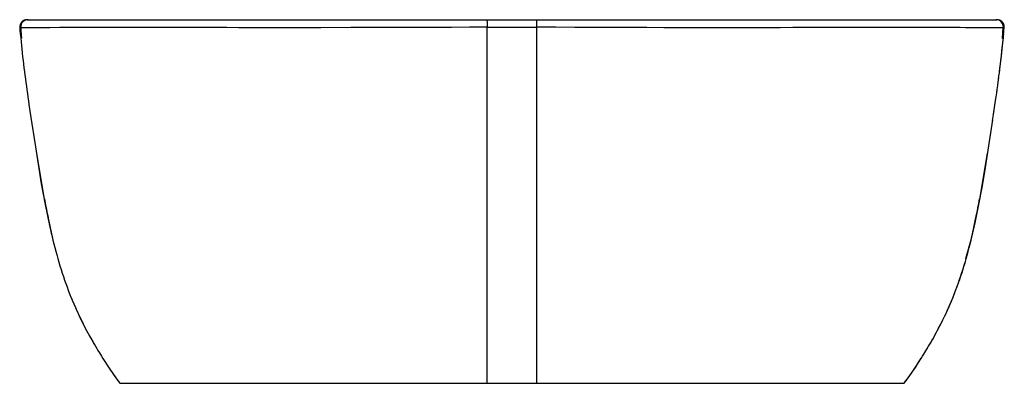
# Model space of a CAD drawing. Extents: x -21 to 377, y 79 to 226.
import ezdxf

# ---------------------------------------------------------------- set-up
doc = ezdxf.new("R2010")
doc.units = 0
doc.header["$LTSCALE"] = 23.1
doc.layers.get('0').update_dxf_attribs({"linetype": 'CONTINUOUS'})

msp = doc.modelspace()

# ---------------------------------------------------------------- linework, layer by layer
at = {"color": 7, "linetype": 'CONTINUOUS'}
for p, q in [((-18.55, 226.02), (-19.12, 225.85)), ((-17.96, 226.08), (-18.55, 226.02)), ((-17.95, 226.08), (374.34, 226.08)), ((168.19, 79.08), (168.19, 223.05)), ((168.23, 224.22), (168.22, 225.18)), ((168.23, 223.05), (168.23, 224.22)), ((188.19, 79.08), (188.19, 223.65)), ((-20.95, 222.82), (-20.86, 221.86)), ((-20.95, 222.82), (-20.95, 222.82)), ((-20.86, 221.86), (-20.71, 220.27)), ((-20.72, 220.31), (-20.56, 218.71)), ((-20.55, 222.83), (-20.55, 222.83)), ((-20.31, 220.01), (-20.18, 218.6)), ((-8.7, 222.81), (-12.17, 222.75)), ((32.82, 222.88), (29.21, 222.88)), ((350.03, 222.91), (344.65, 222.89)), ((376.55, 218.42), (376.78, 220.92)), ((376.78, 220.92), (376.94, 222.83)), ((376.89, 218.16), (377.11, 220.35)), ((377.05, 219.77), (377.2, 221.4)), ((377.2, 221.4), (377.33, 222.82)), ((377.33, 222.82), (377.33, 222.82)), ((-20.56, 218.74), (-20.41, 217.17)), ((-20.41, 217.2), (-20.25, 215.65)), ((-20.25, 215.66), (-20.09, 214.13)), ((376.4, 213.44), (376.65, 215.74)), ((376.57, 215), (376.8, 217.26)), ((376.73, 216.57), (376.96, 218.8)), ((-20.09, 214.15), (-19.93, 212.63)), ((-19.93, 212.64), (-19.76, 211.13)), ((-19.76, 211.13), (-19.58, 209.62)), ((375.98, 209.75), (376.16, 211.24)), ((376.05, 210.33), (376.32, 212.74)), ((376.23, 211.88), (376.49, 214.23)), ((-19.58, 209.63), (-19.41, 208.12)), ((-19.41, 208.13), (-19.22, 206.62)), ((375.44, 205.29), (375.68, 207.23)), ((375.63, 206.77), (375.87, 208.78)), ((375.81, 208.26), (376.05, 210.33)), ((-19.23, 206.64), (-19.04, 205.13)), ((-19.04, 205.15), (-18.85, 203.63)), ((-18.85, 203.66), (-18.65, 202.14)), ((375.06, 202.33), (375.3, 204.14)), ((375.26, 203.81), (375.49, 205.69)), ((-18.66, 202.18), (-18.45, 200.65)), ((-18.46, 200.69), (-18.25, 199.16)), ((-18.26, 199.21), (-18.05, 197.68)), ((374.67, 199.37), (374.9, 201.07)), ((374.87, 200.85), (375.1, 202.6)), ((-18.05, 197.72), (-17.84, 196.19)), ((-17.85, 196.24), (-17.63, 194.72)), ((-17.63, 194.76), (-17.42, 193.26)), ((-17.42, 193.29), (-17.21, 191.82)), ((-17.21, 191.85), (-16.81, 189.11)), ((373.4, 190.52), (373.84, 193.48)), ((373.83, 193.44), (374.05, 194.95)), ((-16.81, 189.12), (-16.43, 186.59)), ((372.62, 185.34), (373.22, 189.31)), ((373, 187.83), (373.42, 190.65)), ((-16.43, 186.6), (-14.72, 175.48)), ((370.49, 171.52), (372.66, 185.58)), ((-14.87, 176.49), (-13.51, 167.72)), ((367.48, 153.41), (370.58, 172.06)), ((-13.51, 167.72), (-12.21, 159.77)), ((-10.94, 153.63), (-10.48, 151.16)), ((366.99, 151.82), (367.32, 153.62)), ((-10.48, 151.16), (-10.14, 149.37)), ((-8.93, 142.89), (-7.22, 135.91)), ((-7.7, 137.58), (-7.11, 135.5)), ((363.31, 134.82), (363.75, 136.36)), ((-5.98, 131.1), (-5.55, 129.55)), ((-5.56, 129.56), (-5.12, 128.04)), ((-5.12, 128.06), (-4.66, 126.53)), ((-4.68, 126.57), (-4.21, 125.06)), ((-4.22, 125.1), (-3.75, 123.62)), ((-3.76, 123.64), (-3.28, 122.21)), ((-3.28, 122.22), (-2.8, 120.81)), ((-2.8, 120.81), (-2.31, 119.42)), ((358.16, 117.95), (358.78, 119.65)), ((358.67, 119.33), (359.27, 121.05)), ((-2.32, 119.43), (-1.81, 118.04)), ((-1.81, 118.05), (-1.29, 116.67)), ((-1.29, 116.67), (-0.74, 115.23)), ((357.09, 115.14), (357.76, 116.86)), ((357.65, 116.57), (358.28, 118.25)), ((-0.74, 115.24), (-0.12, 113.7)), ((-0.14, 113.74), (0.55, 112.06)), ((0.53, 112.12), (1.32, 110.28)), ((1.29, 110.35), (2.14, 108.44)), ((2.13, 108.45), (3.09, 106.39)), ((353.36, 106.52), (354.33, 108.63)), ((7.21, 98.39), (8.17, 96.66)), ((7.94, 97.07), (8.6, 95.92)), ((8.17, 96.66), (9.17, 94.94)), ((347.19, 94.9), (347.76, 95.87)), ((347.43, 95.31), (348.41, 97.02)), ((8.98, 95.27), (9.67, 94.1)), ((344.73, 90.8), (345.55, 92.14)), ((345.38, 91.86), (346.26, 93.32)), ((346.17, 93.16), (346.74, 94.13)), ((346.7, 94.06), (347.43, 95.31)), ((11.31, 91.37), (12.12, 90.04)), ((343.66, 89.07), (344.31, 90.11)), ((344.28, 90.06), (344.75, 90.83)), ((17.24, 82.28), (18.6, 80.41)), ((18.6, 80.41), (19.59, 79.08)), ((19.59, 79.08), (336.79, 79.08)), ((336.8, 79.08), (337.01, 79.37))]:
    msp.add_line(p, q, dxfattribs=at)
for points in [[(-20.48, 224.71), (-20.75, 224.18), (-20.91, 223.6), (-20.96, 223), (-20.94, 222.82)], [(-17.56, 226.08), (-18.08, 226.04), (-18.67, 225.87), (-19.2, 225.59), (-19.67, 225.21), (-20.06, 224.75), (-20.34, 224.22), (-20.51, 223.64), (-20.56, 223.03), (-20.55, 222.83)], [(-19.12, 225.85), (-19.65, 225.56), (-20.11, 225.17), (-20.48, 224.71)], [(168.19, 223.05), (160.99, 223.05), (153.75, 222.99), (146.43, 222.96), (139.29, 222.95), (132.65, 222.95), (126.15, 222.9), (119.48, 222.87), (112.96, 222.87), (100.91, 222.85)], [(168.22, 225.18), (168.21, 225.55), (168.21, 225.84), (168.2, 226.02), (168.19, 226.08)], [(168.23, 223.05), (171.55, 223.06), (174.87, 223.07), (178.19, 223.07), (181.51, 223.07), (184.83, 223.06), (188.16, 223.05)], [(188.19, 223.65), (188.2, 224.73), (188.2, 225.18), (188.21, 225.55), (188.22, 225.84), (188.22, 226.02), (188.23, 226.08)], [(310.03, 222.88), (305.63, 222.88), (301.07, 222.88), (296.51, 222.89), (291.77, 222.87), (286.61, 222.83), (281.25, 222.85), (275.96, 222.86), (270.5, 222.84), (264.59, 222.83), (258.49, 222.85), (252.52, 222.86), (246.35, 222.86), (239.62, 222.85), (232.67, 222.89), (225.93, 222.94), (219, 222.94), (211.41, 222.95), (203.59, 222.99), (195.88, 223.04), (188.19, 223.05)], [(376.94, 222.83), (376.95, 223.02), (376.9, 223.61), (376.74, 224.19), (376.46, 224.72), (376.09, 225.18), (375.64, 225.56), (375.11, 225.85), (374.53, 226.02), (373.95, 226.08)], [(375.51, 225.85), (374.93, 226.02), (374.34, 226.08)], [(376.86, 224.71), (376.49, 225.17), (376.04, 225.56), (375.51, 225.85)], [(375.8, 225.7), (375.68, 225.77), (375.56, 225.82), (375.51, 225.84)], [(376.82, 224.77), (376.77, 224.84), (376.72, 224.91), (376.67, 224.98), (376.61, 225.05), (376.55, 225.11), (376.49, 225.18), (376.42, 225.24), (376.35, 225.31), (376.28, 225.37), (376.2, 225.44), (376.12, 225.5), (376.03, 225.56), (375.92, 225.64), (375.8, 225.7)], [(377.3, 223.59), (377.29, 223.66), (377.27, 223.73), (377.26, 223.8), (377.24, 223.86), (377.22, 223.93), (377.2, 224), (377.18, 224.07), (377.15, 224.14), (377.12, 224.21), (377.09, 224.28), (377.06, 224.35), (377.03, 224.42), (376.99, 224.49), (376.95, 224.56), (376.91, 224.63), (376.87, 224.7), (376.82, 224.77)], [(377.3, 223.6), (377.14, 224.17), (376.86, 224.71)], [(377.33, 222.82), (377.34, 223), (377.3, 223.6)], [(377.34, 222.97), (377.34, 223.01), (377.34, 223.06), (377.34, 223.11), (377.34, 223.19), (377.34, 223.27), (377.33, 223.34), (377.33, 223.4), (377.32, 223.46), (377.31, 223.53), (377.3, 223.59)], [(-20.55, 222.88), (-20.57, 222.89), (-20.68, 222.87), (-20.82, 222.83), (-20.93, 222.83), (-20.95, 222.82)], [(-19.46, 222.76), (-19.87, 222.8), (-19.96, 222.81), (-20.07, 222.84), (-20.21, 222.82), (-20.35, 222.8), (-20.45, 222.81), (-20.5, 222.81), (-20.53, 222.81), (-20.55, 222.82), (-20.55, 222.83)], [(-20.55, 222.83), (-20.47, 221.85), (-20.31, 220.01)], [(-12.17, 222.75), (-13.66, 222.75), (-14.94, 222.75), (-16.05, 222.74), (-17.05, 222.74), (-17.89, 222.76), (-18.55, 222.78), (-19.07, 222.77), (-19.46, 222.76)], [(4.73, 222.91), (2.23, 222.92), (-0.16, 222.92), (-2.45, 222.9), (-4.67, 222.87), (-8.7, 222.81)], [(12.94, 222.88), (10.08, 222.89), (4.73, 222.91)], [(29.21, 222.88), (22.32, 222.87), (19.04, 222.87), (12.94, 222.88)], [(100.91, 222.85), (94.88, 222.83), (89.02, 222.84), (83.55, 222.86), (78.23, 222.85), (72.85, 222.83), (67.65, 222.86), (62.78, 222.88), (58.07, 222.88), (53.39, 222.88), (32.82, 222.88)], [(335.61, 222.87), (328.99, 222.88), (325.51, 222.88), (321.82, 222.88), (310.03, 222.88)], [(344.65, 222.89), (338.76, 222.87), (335.61, 222.87)], [(365.62, 222.8), (361.69, 222.86), (359.53, 222.89), (357.31, 222.92), (355, 222.92), (352.57, 222.92), (350.03, 222.91)], [(375.09, 222.78), (373.68, 222.75), (372.73, 222.75), (371.66, 222.75), (370.43, 222.74), (368.98, 222.75), (365.62, 222.8)], [(376.94, 222.83), (376.93, 222.82), (376.92, 222.82), (376.89, 222.81), (376.85, 222.81), (376.76, 222.8), (376.63, 222.82), (376.49, 222.84), (376.37, 222.81), (376.28, 222.81), (376.15, 222.79), (375.93, 222.76), (375.57, 222.78), (375.09, 222.78)], [(377.33, 222.82), (377.31, 222.83), (377.22, 222.83), (377.08, 222.86), (376.97, 222.89), (376.94, 222.87)], [(374.26, 196.42), (374.46, 197.9), (374.69, 199.53)], [(374.05, 194.94), (374.26, 196.47), (374.48, 198)], [(-14.19, 172.06), (-11.1, 153.41), (-7.7, 137.58)], [(367.08, 151.42), (368.46, 158.97), (369.69, 166.39), (370.49, 171.53)], [(-12.21, 159.77), (-10.69, 151.39), (-8.93, 142.89)], [(359.15, 120.7), (359.63, 122.09), (360.09, 123.48), (360.55, 124.91), (361, 126.36), (361.45, 127.85), (361.88, 129.36), (362.31, 130.87), (362.72, 132.4), (363.12, 133.92), (363.5, 135.44), (363.87, 136.95), (364.23, 138.45), (364.57, 139.92), (364.89, 141.36), (365.19, 142.76), (365.48, 144.12), (365.74, 145.4), (365.99, 146.64), (366.23, 147.83), (366.45, 148.96), (366.65, 150.01), (366.99, 151.82)], [(361.8, 129.6), (364.09, 137.58), (367.48, 153.41)], [(363.75, 136.36), (365.54, 143.89), (367.08, 151.42)], [(-10.14, 149.37), (-9.95, 148.35), (-9.73, 147.27), (-9.5, 146.13), (-9.27, 144.95), (-9.01, 143.74), (-8.74, 142.48), (-8.46, 141.17), (-8.16, 139.82), (-7.84, 138.42), (-7.5, 136.99), (-7.14, 135.52), (-6.76, 134.04), (-6.37, 132.54), (-5.97, 131.04)], [(359.27, 121.05), (359.76, 122.47), (360.23, 123.92), (360.7, 125.4), (361.16, 126.89), (361.6, 128.39), (362.04, 129.89), (362.45, 131.4)], [(354.21, 108.35), (355.02, 110.18), (355.79, 111.96), (356.47, 113.6), (357.2, 115.43)], [(354.33, 108.63), (355.18, 110.54), (355.94, 112.32), (356.61, 113.93)], [(2.98, 106.63), (3.85, 104.83), (4.71, 103.1), (5.56, 101.45), (6.4, 99.86)], [(3.09, 106.39), (4.11, 104.3), (5.17, 102.2), (6.22, 100.19), (7.24, 98.33)], [(348.24, 96.72), (349.19, 98.41), (350.22, 100.3), (351.29, 102.34), (352.36, 104.45), (353.38, 106.57)], [(349.14, 98.32), (349.94, 99.78), (350.78, 101.36), (351.63, 103.01), (352.49, 104.73)], [(9.66, 94.1), (10.23, 93.14), (10.7, 92.38), (11.31, 91.37)], [(12.12, 90.04), (12.74, 89.04), (13.51, 87.83), (14.43, 86.41), (15.48, 84.82), (16.67, 83.09), (17.98, 81.25), (19.4, 79.33), (19.59, 79.08)], [(336.8, 79.08), (337.76, 80.36), (339.11, 82.23), (340.32, 83.96), (341.37, 85.52), (342.29, 86.92), (343.09, 88.16)], [(339.74, 83.12), (340.93, 84.85), (341.98, 86.44), (342.9, 87.86), (343.76, 89.22)], [(337.01, 79.37), (338.43, 81.28), (339.74, 83.12)]]:
    msp.add_lwpolyline(points, dxfattribs=at)

doc.saveas('drawing.dxf')
